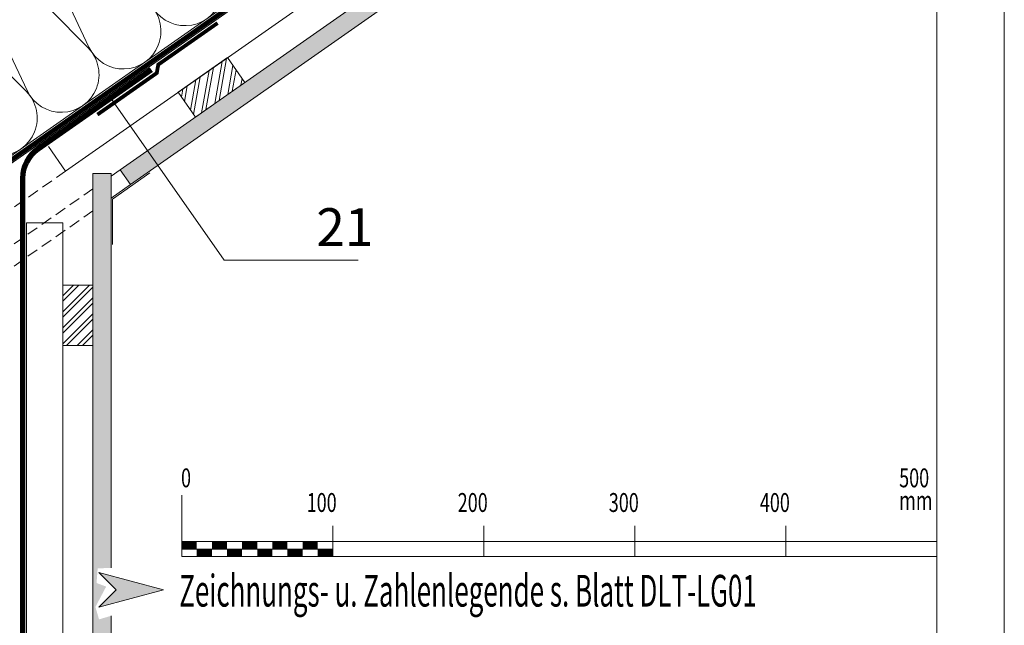
# Model space of a CAD drawing. Units: millimetres. Extents: x 0 to 2281, y 0 to 1575.
# Drawn here: x 1576 to 2228, y 534 to 935 of the extents above; entities that cross this region are included whole.
import ezdxf

# ---------------------------------------------------------------- set-up
doc = ezdxf.new("R2010")
doc.units = ezdxf.units.MM
doc.header["$LTSCALE"] = 15
doc.header["$MEASUREMENT"] = 0
doc.linetypes.add('GESTRICHELT', pattern=[0.75, 0.5, -0.25])
doc.linetypes.add('LUDALIN2', pattern=[1.2, 0.2, -0.2, 0.2, -0.6])
doc.layers.get('0').update_dxf_attribs({"linetype": 'CONTINUOUS', "lineweight": 18})
for name, color, linetype, lineweight in [('BEM', 7, 'CONTINUOUS', 13), ('D-KON-A', 7, 'CONTINUOUS', 9), ('D-LUDA', 160, 'CONTINUOUS', 9), ('D-LUDA-CL', 160, 'LUDALIN2', 13), ('INN-UK', 7, 'CONTINUOUS', 13), ('INN-VKL', 7, 'CONTINUOUS', 18), ('SCHR-HLZ', 7, 'CONTINUOUS', 9), ('SCHR-INN', 7, 'CONTINUOUS', 9), ('SCHR-WDM', 7, 'CONTINUOUS', 9), ('Z-LGD-LUDA', 160, 'CONTINUOUS', 9), ('ZMF-Rahmen', 6, 'CONTINUOUS', 9)]:
    doc.layers.add(name, color=color, linetype=linetype, lineweight=lineweight)
doc.styles.add('ArialNarrow', font='Arialn.ttf')
doc.styles.get("Standard").update_dxf_attribs({"font": 'ROMANS8.shx', "width": 0.7})

# ---------------------------------------------------------------- blocks, each defined once
blk = doc.blocks.new('SCHR-WDM')
at = {"layer": 'SCHR-WDM'}
blk.add_lwpolyline([(0, 0, 0.464893), (12.32, 14.61), (0.18, 85.39, -1.186141), (24.82, 85.39), (12.68, 14.61, 1.186141), (37.32, 14.61), (25.18, 85.39, -1.186141), (49.82, 85.39), (37.68, 14.61, 1.186141), (62.32, 14.61), (50.18, 85.39, -1.186141), (74.82, 85.39), (62.68, 14.61, 1.186141), (87.32, 14.61), (75.18, 85.39, -1.186141), (99.82, 85.39), (87.68, 14.61, 1.186141), (112.32, 14.61), (100.18, 85.39, -1.186141), (124.82, 85.39), (112.68, 14.61, 1.186141), (137.32, 14.61), (125.18, 85.39, -1.186141), (149.82, 85.39), (137.68, 14.61, 0.464893), (150, 0, 0.464893), (162.32, 14.61), (150.18, 85.39, -1.186141), (174.82, 85.39), (162.68, 14.61, 1.186141), (187.32, 14.61), (175.18, 85.39, -1.186141), (199.82, 85.39), (187.68, 14.61, 1.186141), (212.32, 14.61), (200.18, 85.39, -1.186141), (224.82, 85.39), (212.68, 14.61, 1.186141), (237.32, 14.61), (225.18, 85.39, -1.186141), (249.82, 85.39), (237.68, 14.61, 1.186141), (262.32, 14.61), (250.18, 85.39, -1.186141), (274.82, 85.39), (262.68, 14.61, 1.186141), (287.32, 14.61), (275.18, 85.39, -1.186141), (299.82, 85.39), (287.68, 14.61, 0.464893), (300, 0)], format="xyb", dxfattribs=at)
blk = doc.blocks.new('SKALA2')
at = {"layer": 'BEM'}
for p, q in [((0, 40.5858), (0, 0)), ((500, 40.5858), (500, 0)), ((100, 20.2929), (100, 0)), ((200, 20.2929), (200, 0)), ((300, 20.2929), (300, 0)), ((400, 20.2929), (400, 0)), ((0, 10), (500, 10)), ((0, 5), (100, 5)), ((0, 0), (500, 0))]:
    blk.add_line(p, q, dxfattribs=at)
at = {"layer": 'BEM', "const_width": 5}
for points in [[(0, 7.5), (10, 7.5)], [(20, 7.5), (30, 7.5)], [(40, 7.5), (50, 7.5)], [(60, 7.5), (70, 7.5)], [(80, 7.5), (90, 7.5)], [(10, 2.5), (20, 2.5)], [(30, 2.5), (40, 2.5)], [(50, 2.5), (60, 2.5)], [(70, 2.5), (80, 2.5)], [(90, 2.5), (100, 2.5)]]:
    blk.add_lwpolyline(points, dxfattribs=at)
at = {"layer": 'BEM', "width": 0.7}
for s, p in [('0', (-0.43245, 45.82525)), ('500', (474.95715, 45.82525)), ('100', (82.73365, 29.52505)), ('200', (182.73365, 29.52505)), ('300', (282.73365, 29.52505)), ('400', (382.73365, 29.52505)), ('mm', (474.95715, 30.83105))]:
    blk.add_text(s, height=12.5, dxfattribs=at).set_placement(p)
blk = doc.blocks.new('SKALA2_M_LEG')
at = {"layer": 'BEM'}
blk.add_hatch(color=1, dxfattribs=at).paths.add_polyline_path([(-11.93, 28.74), (-54.85, 40.24), (-43.35, 28.74), (-54.85, 17.24)])
at = {"layer": 'BEM', "color": 1}
blk.add_lwpolyline([(-11.93, 28.74), (-54.85, 17.24), (-43.35, 28.74), (-54.85, 40.24)], close=True, dxfattribs=at)
at = {"layer": 'BEM'}
blk.add_blockref('SKALA2', (0, 50.71), dxfattribs=at)
at = {"layer": 'BEM', "color": 1, "lineweight": 18, "width": 0.6}
blk.add_text('Zeichnungs- u. Zahlenlegende s. Blatt DLT-LG01', height=21, dxfattribs=at).set_placement((-1.62, 17.6))
blk = doc.blocks.new('K-BAND-100')
at = {"layer": 'D-LUDA', "const_width": 2.5}
blk.add_lwpolyline([(-0.52, 0), (47.44, 0), (51.44, -4), (99.4, -4)], dxfattribs=at)

msp = doc.modelspace()

# ---------------------------------------------------------------- hatches: boundary and pattern name
at = {"layer": 'SCHR-HLZ'}
h = msp.add_hatch(dxfattribs=at)
h.set_pattern_fill('ANSI32', color=256, scale=20, angle=35, style=0)
h.set_pattern_definition([(80, (-301.743, -221.25), (-7.386058, 1.302361), []), (80, (-298.847, -219.222), (-7.386058, 1.302361), [])])
h.paths.add_polyline_path([(1680.55, 886.49), (1713.32, 909.44), (1724.79, 893.05), (1692.02, 870.11)])
h = msp.add_hatch(dxfattribs=at)
h.set_pattern_fill('ANSI32', color=256, scale=20, style=0)
h.set_pattern_definition([(45, (-338.633, -247.081), (-5.3033, 5.3033), []), (45, (-335.098, -247.081), (-5.3033, 5.3033), [])])
h.paths.add_polyline_path([(1604.19, 718.93), (1604.19, 758.93), (1624.19, 758.93), (1624.19, 718.93)])
at = {"layer": 'SCHR-INN'}
h = msp.add_hatch(dxfattribs=at)
h.set_pattern_fill('AR-SAND', color=256, scale=3, style=0)
h.set_pattern_definition([(37.5, (-301.743, -221.25), (-0.18898, 5.780471), [0, -4.56, 0, -5.1, 0, -4.875]), (7.5, (-301.743, -221.25), (5.30933, 8.466438), [0, -2.46, 0, -4.11, 0, -1.575]), (327.5, (-305.433, -221.25), (9.342426, 0.016977), [0, -1.5, 0, -5.4, 0, -7.05]), (317.5, (-305.433, -221.25), (9.01838, 2.633027), [0, -0.75, 0, -3.54, 0, -4.05])])
h.paths.add_polyline_path([(2182.93, 1199.2), (2182.93, 1213.85), (1642.27, 835.27), (1649.15, 825.44)])
h = msp.add_hatch(dxfattribs=at)
h.set_pattern_fill('AR-SAND', color=256, scale=3, style=0)
h.paths.add_polyline_path([(1636.19, 832.74), (1624.19, 832.74), (1624.19, 446.75), (1636.19, 446.75), (1636.19, 540.03), (1628.2, 537.68), (1625.83, 545.91), (1632.94, 559.37), (1626.58, 561.74), (1627.33, 571.46), (1636.19, 571.71)])

# ---------------------------------------------------------------- linework, layer by layer
at = {"layer": 'D-KON-A'}
msp.add_lwpolyline([(2182.93, 1273.67), (1209.07, 591.76)], dxfattribs=at)
at = {"layer": 'D-LUDA'}
for points in [[(2182.93, 1272.45), (1427.5, 743.49)], [(2182.93, 1268.78), (1429.22, 741.03)]]:
    msp.add_lwpolyline(points, dxfattribs=at)
for points in [[(1661.95, 902.77), (1586.86, 850.18, 0.244698), (1576.19, 829.71), (1576.19, 41.25)], [(1663.67, 900.31), (1588.58, 847.73, 0.244698), (1579.19, 829.71), (1579.19, 41.25)]]:
    msp.add_lwpolyline(points, format="xyb", dxfattribs=at)
at = {"layer": 'D-LUDA-CL', "const_width": 2.5}
msp.add_lwpolyline([(2182.93, 1270.61), (1428.36, 742.26)], dxfattribs=at)
msp.add_lwpolyline([(1662.81, 901.54), (1587.72, 848.96, 0.244698), (1577.69, 829.71), (1577.69, 41.25)], format="xyb", dxfattribs=at)
at = {"layer": 'INN-UK', "lineweight": 13}
for p, q in [((2182.93, 1238.26), (1606.11, 834.37)), ((1606.11, 834.37), (1594.66, 850.73)), ((1580.19, 800.01), (1604.19, 800.01)), ((1580.19, 800.01), (1580.19, 41.25)), ((1604.19, 800.01), (1604.19, 446.75))]:
    msp.add_line(p, q, dxfattribs=at)
at = {"layer": 'INN-UK', "linetype": 'GESTRICHELT', "lineweight": 13}
msp.add_line((1606.11, 834.37), (1515.19, 770.71), dxfattribs=at)
at = {"layer": 'INN-UK'}
for points in [[(1680.55, 886.49), (1713.32, 909.44), (1724.79, 893.05), (1692.02, 870.11)], [(1604.19, 718.93), (1604.19, 758.93), (1624.19, 758.93), (1624.19, 718.93)]]:
    msp.add_lwpolyline(points, close=True, dxfattribs=at)
msp.add_lwpolyline([(1661.83, 833.1), (1637.19, 815.85), (1637.19, 785.77)], dxfattribs=at)
at = {"layer": 'INN-VKL'}
for p, q in [((1642.27, 835.27), (1636.19, 831.02)), ((1649.15, 825.44), (1636.19, 816.37))]:
    msp.add_line(p, q, dxfattribs=at)
at = {"layer": 'INN-VKL', "linetype": 'GESTRICHELT', "lineweight": 13}
for p, q in [((1624.19, 822.71), (1234.43, 549.8)), ((1624.19, 808.06), (1246.43, 543.55))]:
    msp.add_line(p, q, dxfattribs=at)
at = {"layer": 'INN-VKL'}
for points in [[(2182.93, 1213.85), (1642.27, 835.27), (1649.15, 825.44), (2182.93, 1199.2)], [(1636.19, 571.71), (1636.19, 832.74), (1624.19, 832.74), (1624.19, 446.75), (1636.19, 446.75), (1636.19, 540.03)]]:
    msp.add_lwpolyline(points, dxfattribs=at)
at = {"layer": 'Z-LGD-LUDA'}
for p, q in [((1711.1, 775.38), (1636.06, 882.54)), ((1799.79, 775.38), (1711.1, 775.38))]:
    msp.add_line(p, q, dxfattribs=at)
at = {"layer": 'ZMF-Rahmen'}
for points in [[(0, 0), (2227.5, 0), (2227.5, 1575), (0, 1575)], [(105, 28.54), (2182.93, 28.54), (2182.93, 1538.87), (105, 1538.87)]]:
    msp.add_lwpolyline(points, close=True, dxfattribs=at)

# ---------------------------------------------------------------- block references
at = {"xscale": -1, "rotation": 35}
msp.add_blockref('K-BAND-100', (1706.28, 932.04), dxfattribs=at)
msp.add_blockref('SKALA2_M_LEG', (1682.93, 528.54))
at = {"layer": 'SCHR-WDM', "xscale": 2, "yscale": 2, "zscale": 2, "rotation": 35}
msp.add_blockref('SCHR-WDM', (1289.9, 648.36), dxfattribs=at)

# ---------------------------------------------------------------- texts
at = {"layer": 'Z-LGD-LUDA', "style": 'ArialNarrow'}
msp.add_text('21', height=25, dxfattribs=at).set_placement((1772.05, 784.78))

doc.saveas('drawing.dxf')
